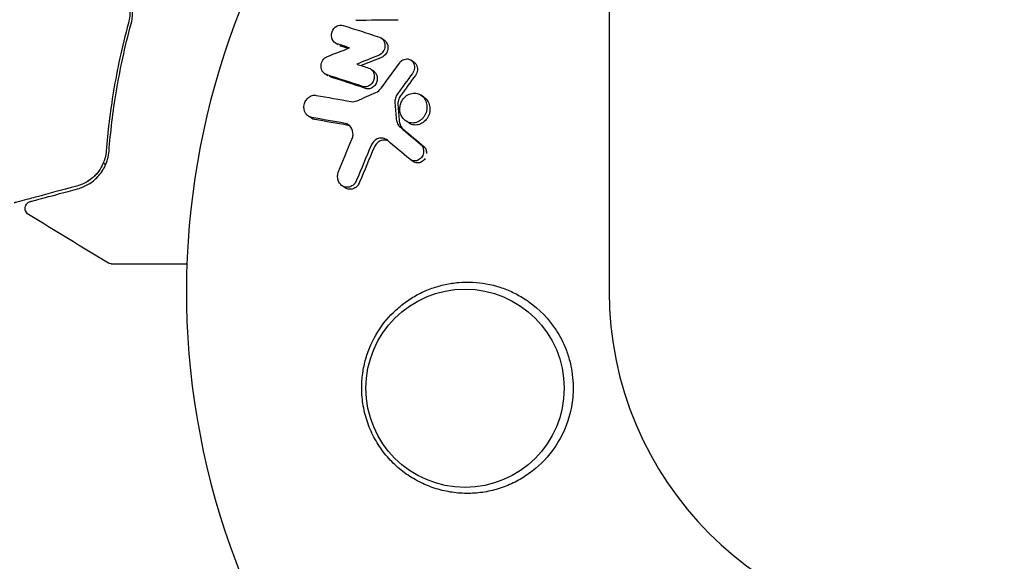
# Model space of a CAD drawing. Units: millimetres. Extents: x -4556 to 3904, y -3173 to 3942.
# Drawn here: x -1148 to -1078, y -19 to 19 of the extents above; entities that cross this region are included whole.
import ezdxf

# ---------------------------------------------------------------- set-up
doc = ezdxf.new("R2010")
doc.units = ezdxf.units.MM
doc.header["$LTSCALE"] = 20
doc.layers.add('2d', color=230, linetype='Continuous')

msp = doc.modelspace()

# ---------------------------------------------------------------- linework, layer by layer
at = {"layer": '2d'}
for p, q in [((-1106.147, 1081.99), (-1106.147, -0.01)), ((-1125.287, 17.4), (-1125.496, 17.54)), ((-1122.031, 17.734), (-1122.24, 17.873)), ((-1119.937, 16.182), (-1120.146, 16.322)), ((-1126.023, 15.22), (-1126.232, 15.36)), ((-1122.784, 15.555), (-1122.993, 15.695)), ((-1119.223, 13.707), (-1119.433, 13.847)), ((-1127.176, 12.225), (-1127.386, 12.366)), ((-1120.295, 11.886), (-1120.505, 12.027)), ((-1119.204, 10.207), (-1119.415, 10.348)), ((-1119.966, 9.152), (-1120.177, 9.293)), ((-1124.785, 7.309), (-1124.995, 7.45))]:
    msp.add_line(p, q, dxfattribs=at)
msp.add_circle((-1116.325, -6.838), 7, dxfattribs=at)
for centre, radius, start, end in [((-1081.997, -0.01), 54, 116.5656, 63.43437), ((-1125.185, 24.933), 23, 223.52922, 224.0721), ((-1081.997, -0.01), 24.15, 180, 0)]:
    msp.add_arc(centre, radius, start, end, dxfattribs=at)
for points, knots in [([(-1140.821, 21.648), (-1140.641, 21.467), (-1140.488, 21.265), (-1140.303, 20.939), (-1140.248, 20.824), (-1140.155, 20.592), (-1140.117, 20.475), (-1140.057, 20.238), (-1140.035, 20.118), (-1140.006, 19.876), (-1140, 19.754), (-1140.004, 19.395), (-1140.037, 19.161), (-1140.099, 18.935)], [0, 0, 0, 0, 0.000765347, 0.000765347, 0.00114802, 0.00114802, 0.001530694, 0.001530694, 0.001913367, 0.001913367, 0.00229604, 0.00229604, 0.003061387, 0.003061387, 0.003061387, 0.003061387]), ([(-1139.906, 18.882), (-1139.842, 19.115), (-1139.806, 19.362), (-1139.799, 19.74), (-1139.805, 19.867), (-1139.833, 20.125), (-1139.856, 20.255), (-1139.919, 20.513), (-1139.959, 20.639), (-1140.058, 20.89), (-1140.117, 21.014), (-1140.318, 21.373), (-1140.483, 21.592), (-1140.68, 21.789)], [0, 0, 0, 0, 0.000832155, 0.000832155, 0.001248232, 0.001248232, 0.001664309, 0.001664309, 0.002080386, 0.002080386, 0.002496464, 0.002496464, 0.003328618, 0.003328618, 0.003328618, 0.003328618]), ([(-1140.099, 18.935), (-1140.556, 17.249), (-1140.893, 15.654), (-1141.397, 12.642), (-1141.563, 11.224), (-1141.667, 9.914)], [0, 0, 0, 0, 0.00577336, 0.00577336, 0.01154671, 0.01154671, 0.01154671, 0.01154671]), ([(-1141.468, 9.898), (-1141.362, 11.228), (-1141.194, 12.651), (-1140.69, 15.651), (-1140.354, 17.228), (-1139.906, 18.882)], [0, 0, 0, 0, 0.00561537, 0.00561537, 0.01123074, 0.01123074, 0.01123074, 0.01123074]), ([(-1125.367, 17.477), (-1125.517, 17.526), (-1125.641, 17.644), (-1125.77, 17.955), (-1125.772, 18.142), (-1125.655, 18.479), (-1125.535, 18.628), (-1125.242, 18.799), (-1125.069, 18.822), (-1124.919, 18.772)], [0.000854722, 0.000854722, 0.000854722, 0.000854722, 0.001389551, 0.001389551, 0.00192438, 0.00192438, 0.002459209, 0.002459209, 0.002994038, 0.002994038, 0.002994038, 0.002994038]), ([(-1122.37, 17.937), (-1122.246, 17.896), (-1122.139, 17.809), (-1122, 17.577), (-1121.968, 17.434), (-1121.979, 17.289)], [0.0016683362, 0.0016683362, 0.0016683362, 0.0016683362, 0.0021064701, 0.0021064701, 0.0025446041, 0.0025446041, 0.0025446041, 0.0025446041]), ([(-1122.031, 17.733), (-1121.963, 17.688), (-1121.904, 17.626), (-1121.791, 17.438), (-1121.759, 17.294), (-1121.77, 17.15)], [0.0016284846, 0.0016284846, 0.0016284846, 0.0016284846, 0.0019033911, 0.0019033911, 0.0023414576, 0.0023414576, 0.0023414576, 0.0023414576]), ([(-1121.979, 17.289), (-1121.99, 17.153), (-1122.039, 17.018), (-1122.198, 16.794), (-1122.308, 16.706), (-1122.428, 16.658)], [0.0025446041, 0.0025446041, 0.0025446041, 0.0025446041, 0.002957182, 0.002957182, 0.00336976, 0.00336976, 0.00336976, 0.00336976]), ([(-1121.77, 17.15), (-1121.781, 17.014), (-1121.83, 16.879), (-1121.99, 16.653), (-1122.099, 16.566), (-1122.219, 16.518)], [0.0023414576, 0.0023414576, 0.0023414576, 0.0023414576, 0.0027541317, 0.0027541317, 0.0031668058, 0.0031668058, 0.0031668058, 0.0031668058]), ([(-1126.117, 15.302), (-1126.233, 15.343), (-1126.336, 15.429), (-1126.469, 15.652), (-1126.501, 15.792), (-1126.485, 16.07), (-1126.437, 16.211), (-1126.277, 16.442), (-1126.168, 16.531), (-1126.044, 16.579)], [0.000364384, 0.000364384, 0.000364384, 0.000364384, 0.000787224, 0.000787224, 0.001210065, 0.001210065, 0.001632905, 0.001632905, 0.002055746, 0.002055746, 0.002055746, 0.002055746]), ([(-1120.936, 16.141), (-1120.855, 16.252), (-1120.745, 16.335), (-1120.503, 16.42), (-1120.372, 16.42), (-1120.142, 16.336), (-1120.042, 16.252), (-1119.914, 16.034), (-1119.884, 15.898), (-1119.894, 15.764)], [0.00109261, 0.00109261, 0.00109261, 0.00109261, 0.00150143, 0.00150143, 0.00191025, 0.00191025, 0.00231907, 0.00231907, 0.002727889, 0.002727889, 0.002727889, 0.002727889]), ([(-1119.937, 16.182), (-1119.869, 16.137), (-1119.812, 16.076), (-1119.704, 15.893), (-1119.674, 15.76), (-1119.684, 15.624)], [0.0021732743, 0.0021732743, 0.0021732743, 0.0021732743, 0.0024435179, 0.0024435179, 0.0028523534, 0.0028523534, 0.0028523534, 0.0028523534]), ([(-1123.123, 15.759), (-1123, 15.718), (-1122.893, 15.631), (-1122.753, 15.4), (-1122.72, 15.255), (-1122.73, 15.112)], [0.0015326401, 0.0015326401, 0.0015326401, 0.0015326401, 0.0019685181, 0.0019685181, 0.0024043961, 0.0024043961, 0.0024043961, 0.0024043961]), ([(-1122.784, 15.555), (-1122.716, 15.51), (-1122.658, 15.449), (-1122.543, 15.259), (-1122.511, 15.117), (-1122.521, 14.972)], [0.0015698018, 0.0015698018, 0.0015698018, 0.0015698018, 0.001843767, 0.001843767, 0.0022798718, 0.0022798718, 0.0022798718, 0.0022798718]), ([(-1119.684, 15.624), (-1119.69, 15.555), (-1119.704, 15.488), (-1119.754, 15.357), (-1119.787, 15.297), (-1119.829, 15.241)], [0.0028523534, 0.0028523534, 0.0028523534, 0.0028523534, 0.0030594015, 0.0030594015, 0.0032664495, 0.0032664495, 0.0032664495, 0.0032664495]), ([(-1122.73, 15.112), (-1122.737, 15.008), (-1122.766, 14.904), (-1122.863, 14.717), (-1122.931, 14.635), (-1123.09, 14.509), (-1123.182, 14.466), (-1123.37, 14.428), (-1123.466, 14.433), (-1123.556, 14.462)], [0.002404396, 0.002404396, 0.002404396, 0.002404396, 0.002718785, 0.002718785, 0.003033173, 0.003033173, 0.003347562, 0.003347562, 0.003661951, 0.003661951, 0.003661951, 0.003661951]), ([(-1122.521, 14.972), (-1122.528, 14.867), (-1122.557, 14.764), (-1122.654, 14.578), (-1122.721, 14.495), (-1122.88, 14.369), (-1122.972, 14.326), (-1123.162, 14.287), (-1123.258, 14.293), (-1123.346, 14.322)], [0.002279872, 0.002279872, 0.002279872, 0.002279872, 0.002594233, 0.002594233, 0.002908595, 0.002908595, 0.003222956, 0.003222956, 0.003537318, 0.003537318, 0.003537318, 0.003537318]), ([(-1121.089, 13.944), (-1121.157, 13.851), (-1121.208, 13.745), (-1121.27, 13.522), (-1121.282, 13.404), (-1121.272, 13.292)], [0.0003643753, 0.0003643753, 0.0003643753, 0.0003643753, 0.0007108458, 0.0007108458, 0.0010573164, 0.0010573164, 0.0010573164, 0.0010573164]), ([(-1120.928, 12.942), (-1120.919, 13.079), (-1120.886, 13.217), (-1120.776, 13.47), (-1120.697, 13.587), (-1120.508, 13.782), (-1120.397, 13.86), (-1120.157, 13.965), (-1120.03, 13.992), (-1119.776, 13.99), (-1119.652, 13.962), (-1119.427, 13.854), (-1119.326, 13.774), (-1119.162, 13.579), (-1119.099, 13.461), (-1119.02, 13.208), (-1119.004, 13.07), (-1119.012, 12.933)], [0.000513648, 0.000513648, 0.000513648, 0.000513648, 0.000927832, 0.000927832, 0.001342016, 0.001342016, 0.0017562, 0.0017562, 0.002170384, 0.002170384, 0.002584568, 0.002584568, 0.002998753, 0.002998753, 0.003412937, 0.003412937, 0.003827121, 0.003827121, 0.003827121, 0.003827121]), ([(-1127.154, 12.273), (-1127.243, 12.288), (-1127.33, 12.325), (-1127.48, 12.433), (-1127.544, 12.504), (-1127.69, 12.757), (-1127.721, 12.972), (-1127.659, 13.277), (-1127.621, 13.376), (-1127.515, 13.552), (-1127.446, 13.63), (-1127.291, 13.752), (-1127.203, 13.798), (-1127.022, 13.848), (-1126.928, 13.853), (-1126.838, 13.837)], [0.000677845, 0.000677845, 0.000677845, 0.000677845, 0.000988278, 0.000988278, 0.00129871, 0.00129871, 0.001919575, 0.001919575, 0.002230008, 0.002230008, 0.00254044, 0.00254044, 0.002850873, 0.002850873, 0.003161305, 0.003161305, 0.003161305, 0.003161305]), ([(-1120.88, 13.804), (-1120.947, 13.712), (-1120.998, 13.605), (-1121.06, 13.383), (-1121.072, 13.266), (-1121.062, 13.151)], [0.0048348709, 0.0048348709, 0.0048348709, 0.0048348709, 0.0051806432, 0.0051806432, 0.0055264155, 0.0055264155, 0.0055264155, 0.0055264155]), ([(-1119.223, 13.707), (-1119.153, 13.66), (-1119.089, 13.602), (-1118.952, 13.439), (-1118.889, 13.321), (-1118.81, 13.067), (-1118.794, 12.929), (-1118.802, 12.792)], [0.003420121, 0.003420121, 0.003420121, 0.003420121, 0.00369867, 0.00369867, 0.00411291, 0.00411291, 0.004527151, 0.004527151, 0.004527151, 0.004527151]), ([(-1119.012, 12.933), (-1119.021, 12.796), (-1119.054, 12.659), (-1119.165, 12.404), (-1119.242, 12.288), (-1119.432, 12.092), (-1119.543, 12.014), (-1119.782, 11.909), (-1119.909, 11.882), (-1120.16, 11.883), (-1120.285, 11.912), (-1120.51, 12.019), (-1120.611, 12.098), (-1120.776, 12.294), (-1120.84, 12.413), (-1120.92, 12.667), (-1120.936, 12.805), (-1120.928, 12.942)], [0.003827121, 0.003827121, 0.003827121, 0.003827121, 0.004241142, 0.004241142, 0.004655163, 0.004655163, 0.005069184, 0.005069184, 0.005483205, 0.005483205, 0.005897226, 0.005897226, 0.006311247, 0.006311247, 0.006725269, 0.006725269, 0.00713929, 0.00713929, 0.00713929, 0.00713929]), ([(-1118.802, 12.792), (-1118.811, 12.655), (-1118.844, 12.518), (-1118.955, 12.264), (-1119.032, 12.148), (-1119.222, 11.951), (-1119.332, 11.874), (-1119.571, 11.768), (-1119.699, 11.741), (-1119.95, 11.743), (-1120.074, 11.771), (-1120.225, 11.843), (-1120.261, 11.863), (-1120.295, 11.886)], [0.004527151, 0.004527151, 0.004527151, 0.004527151, 0.004941232, 0.004941232, 0.005355314, 0.005355314, 0.005769396, 0.005769396, 0.006183477, 0.006183477, 0.006597559, 0.006597559, 0.0067328, 0.0067328, 0.0067328, 0.0067328]), ([(-1124.236, 11.058), (-1124.227, 11.249), (-1124.277, 11.435), (-1124.483, 11.728), (-1124.633, 11.827), (-1124.801, 11.857)], [0.000544521, 0.000544521, 0.000544521, 0.000544521, 0.001115053, 0.001115053, 0.001685586, 0.001685586, 0.001685586, 0.001685586]), ([(-1121.177, 12.156), (-1121.167, 12.041), (-1121.137, 11.932), (-1121.039, 11.734), (-1120.971, 11.648), (-1120.89, 11.58)], [0.0011768548, 0.0011768548, 0.0011768548, 0.0011768548, 0.0015235277, 0.0015235277, 0.0018702007, 0.0018702007, 0.0018702007, 0.0018702007]), ([(-1120.966, 12.015), (-1120.957, 11.902), (-1120.927, 11.791), (-1120.828, 11.593), (-1120.761, 11.507), (-1120.68, 11.439)], [0.005096902, 0.005096902, 0.005096902, 0.005096902, 0.0054430942, 0.0054430942, 0.0057892865, 0.0057892865, 0.0057892865, 0.0057892865]), ([(-1121.805, 10.661), (-1121.893, 10.735), (-1121.998, 10.786), (-1122.218, 10.83), (-1122.334, 10.823), (-1122.554, 10.755), (-1122.658, 10.693), (-1122.836, 10.525), (-1122.907, 10.42), (-1122.956, 10.305)], [0.000549073, 0.000549073, 0.000549073, 0.000549073, 0.000924056, 0.000924056, 0.001299039, 0.001299039, 0.001674022, 0.001674022, 0.002049006, 0.002049006, 0.002049006, 0.002049006]), ([(-1121.762, 10.624), (-1121.805, 10.643), (-1121.85, 10.658), (-1122.006, 10.689), (-1122.122, 10.683), (-1122.343, 10.614), (-1122.448, 10.552), (-1122.625, 10.385), (-1122.696, 10.28), (-1122.745, 10.164)], [0.003946341, 0.003946341, 0.003946341, 0.003946341, 0.004103297, 0.004103297, 0.004478175, 0.004478175, 0.004853054, 0.004853054, 0.005227932, 0.005227932, 0.005227932, 0.005227932]), ([(-1141.667, 9.914), (-1141.694, 9.58), (-1141.778, 9.276), (-1142.014, 8.739), (-1142.168, 8.502), (-1142.442, 8.189), (-1142.54, 8.092), (-1142.747, 7.916), (-1142.856, 7.836), (-1143.201, 7.62), (-1143.452, 7.507), (-1143.734, 7.432)], [0, 0, 0, 0, 0.001348017, 0.001348017, 0.002696033, 0.002696033, 0.003370042, 0.003370042, 0.00404405, 0.00404405, 0.005392066, 0.005392066, 0.005392066, 0.005392066]), ([(-1143.682, 7.239), (-1143.407, 7.312), (-1143.152, 7.421), (-1142.676, 7.707), (-1142.456, 7.883), (-1142.159, 8.204), (-1142.066, 8.32), (-1141.893, 8.574), (-1141.813, 8.713), (-1141.603, 9.16), (-1141.5, 9.498), (-1141.468, 9.898)], [0, 0, 0, 0, 0.001864837, 0.001864837, 0.003729674, 0.003729674, 0.004662092, 0.004662092, 0.00559451, 0.00559451, 0.007459347, 0.007459347, 0.007459347, 0.007459347]), ([(-1119.252, 9.866), (-1119.258, 9.745), (-1119.294, 9.625), (-1119.417, 9.417), (-1119.504, 9.331), (-1119.704, 9.22), (-1119.818, 9.195), (-1120.036, 9.214), (-1120.141, 9.258), (-1120.227, 9.331)], [0.002569011, 0.002569011, 0.002569011, 0.002569011, 0.002931644, 0.002931644, 0.003294278, 0.003294278, 0.003656911, 0.003656911, 0.004019545, 0.004019545, 0.004019545, 0.004019545]), ([(-1119.415, 10.348), (-1119.359, 10.285), (-1119.316, 10.21), (-1119.26, 10.045), (-1119.248, 9.955), (-1119.252, 9.866)], [0.002030326, 0.002030326, 0.002030326, 0.002030326, 0.0022996683, 0.0022996683, 0.0025690107, 0.0025690107, 0.0025690107, 0.0025690107]), ([(-1119.204, 10.207), (-1119.148, 10.145), (-1119.105, 10.07), (-1119.049, 9.903), (-1119.037, 9.814), (-1119.041, 9.725)], [0.0019678174, 0.0019678174, 0.0019678174, 0.0019678174, 0.0022369376, 0.0022369376, 0.0025060578, 0.0025060578, 0.0025060578, 0.0025060578]), ([(-1119.144, 9.38), (-1119.144, 9.38), (-1119.144, 9.38), (-1119.205, 9.276), (-1119.293, 9.19), (-1119.493, 9.079), (-1119.606, 9.054), (-1119.806, 9.071), (-1119.891, 9.102), (-1119.966, 9.152)], [0.00286872, 0.00286872, 0.00286872, 0.00286872, 0.002868794, 0.002868794, 0.003231531, 0.003231531, 0.003594268, 0.003594268, 0.00388923, 0.00388923, 0.00388923, 0.00388923]), ([(-1123.979, 7.841), (-1124.018, 7.745), (-1124.074, 7.656), (-1124.21, 7.508), (-1124.291, 7.448), (-1124.465, 7.367), (-1124.56, 7.345), (-1124.746, 7.346), (-1124.839, 7.367), (-1125.007, 7.45), (-1125.083, 7.51), (-1125.207, 7.661), (-1125.255, 7.751), (-1125.316, 7.944), (-1125.329, 8.049), (-1125.319, 8.257), (-1125.297, 8.361), (-1125.257, 8.458)], [0.003276999, 0.003276999, 0.003276999, 0.003276999, 0.003589206, 0.003589206, 0.003901413, 0.003901413, 0.00421362, 0.00421362, 0.004525827, 0.004525827, 0.004838034, 0.004838034, 0.005150241, 0.005150241, 0.005462448, 0.005462448, 0.005774655, 0.005774655, 0.005774655, 0.005774655]), ([(-1123.767, 7.7), (-1123.806, 7.603), (-1123.862, 7.514), (-1123.998, 7.366), (-1124.079, 7.306), (-1124.253, 7.225), (-1124.348, 7.203), (-1124.534, 7.204), (-1124.626, 7.225), (-1124.736, 7.279), (-1124.761, 7.293), (-1124.785, 7.309)], [0.003263946, 0.003263946, 0.003263946, 0.003263946, 0.003576181, 0.003576181, 0.003888417, 0.003888417, 0.004200652, 0.004200652, 0.004512888, 0.004512888, 0.004608293, 0.004608293, 0.004608293, 0.004608293]), ([(-1143.734, 7.432), (-1144.863, 7.129), (-1145.812, 6.875), (-1146.726, 6.63), (-1146.895, 6.585), (-1147.204, 6.502), (-1147.343, 6.464), (-1147.709, 6.366), (-1147.883, 6.32), (-1148.033, 6.28), (-1148.065, 6.271), (-1148.089, 6.265), (-1148.096, 6.263), (-1148.12, 6.256), (-1148.13, 6.254), (-1148.149, 6.249), (-1148.155, 6.247), (-1148.155, 6.247)], [0, 0, 0, 0, 0.00604989, 0.00604989, 0.00756236, 0.00756236, 0.00907483, 0.00907483, 0.01209978, 0.01209978, 0.01361225, 0.01361225, 0.01512472, 0.01512472, 0.01814967, 0.01814967, 0.02364717, 0.02364717, 0.02364717, 0.02364717]), ([(-1147.024, 6.343), (-1147.024, 6.343), (-1147.019, 6.344), (-1147.005, 6.348), (-1146.999, 6.35), (-1146.983, 6.354), (-1146.977, 6.356), (-1146.965, 6.359), (-1146.961, 6.36), (-1146.953, 6.362), (-1146.949, 6.363), (-1146.901, 6.376), (-1146.798, 6.404), (-1146.548, 6.471), (-1146.448, 6.497), (-1146.221, 6.558), (-1146.093, 6.592), (-1145.39, 6.781), (-1144.622, 6.987), (-1143.682, 7.239)], [0.02275047, 0.02275047, 0.02275047, 0.02275047, 0.02787328, 0.02787328, 0.0306606, 0.0306606, 0.03205427, 0.03205427, 0.0327511, 0.0327511, 0.03344793, 0.03344793, 0.03623526, 0.03623526, 0.03762892, 0.03762892, 0.03902259, 0.03902259, 0.04459724, 0.04459724, 0.04459724, 0.04459724]), ([(-1147.159, 5.435), (-1147.205, 5.464), (-1147.247, 5.5), (-1147.315, 5.584), (-1147.343, 5.632), (-1147.382, 5.733), (-1147.393, 5.788), (-1147.397, 5.896), (-1147.39, 5.951), (-1147.358, 6.055), (-1147.334, 6.105), (-1147.271, 6.193), (-1147.232, 6.233), (-1147.145, 6.297), (-1147.095, 6.321), (-1147.037, 6.339), (-1147.031, 6.341), (-1147.024, 6.343)], [0, 0, 0, 0, 0.16195, 0.16195, 0.324498, 0.324498, 0.487024, 0.487024, 0.649551, 0.649551, 0.812077, 0.812077, 0.974604, 0.974604, 1.137131, 1.137131, 1.15657, 1.15657, 1.15657, 1.15657]), ([(-1141.239, 1.929), (-1141.239, 1.929), (-1141.24, 1.929), (-1141.24, 1.929), (-1141.241, 1.929), (-1141.243, 1.929), (-1141.244, 1.929), (-1141.248, 1.929), (-1141.251, 1.929), (-1141.264, 1.929), (-1141.274, 1.93), (-1141.305, 1.932), (-1141.326, 1.936), (-1141.398, 1.952), (-1141.448, 1.971), (-1141.494, 1.998)], [0, 0, 0, 0, 0.0004883, 0.0004883, 0.0024414, 0.0024414, 0.0063477, 0.0063477, 0.0141604, 0.0141604, 0.0454251, 0.0454251, 0.1080431, 0.1080431, 0.2662065, 0.2662065, 0.2662065, 0.2662065]), ([(-1135.962, 1.929), (-1136.723, 1.929), (-1137.432, 1.929), (-1138.408, 1.929), (-1138.725, 1.929), (-1139.311, 1.929), (-1139.579, 1.929), (-1140.3, 1.929), (-1140.673, 1.929), (-1141.023, 1.929), (-1141.105, 1.929), (-1141.166, 1.929), (-1141.173, 1.929), (-1141.182, 1.929), (-1141.186, 1.929), (-1141.206, 1.929), (-1141.215, 1.929), (-1141.233, 1.929), (-1141.239, 1.929), (-1141.239, 1.929)], [0.00375235, 0.00375235, 0.00375235, 0.00375235, 0.00724257, 0.00724257, 0.00905321, 0.00905321, 0.01086385, 0.01086385, 0.01448514, 0.01448514, 0.01629578, 0.01629578, 0.0172011, 0.0172011, 0.01810642, 0.01810642, 0.02172771, 0.02172771, 0.02826335, 0.02826335, 0.02826335, 0.02826335]), ([(-1109.985, -10.999), (-1110.433, -11.656), (-1110.965, -12.217), (-1111.879, -12.927), (-1112.203, -13.14), (-1112.87, -13.51), (-1113.214, -13.668), (-1113.928, -13.931), (-1114.298, -14.036), (-1115.044, -14.188), (-1115.42, -14.235), (-1116.179, -14.271), (-1116.562, -14.261), (-1117.332, -14.179), (-1117.711, -14.109), (-1118.456, -13.91), (-1118.822, -13.782), (-1119.541, -13.464), (-1119.893, -13.273), (-1120.558, -12.841), (-1120.873, -12.599), (-1121.469, -12.059), (-1121.751, -11.758), (-1122.259, -11.118), (-1122.486, -10.778), (-1122.785, -10.24), (-1122.877, -10.055), (-1123.048, -9.676), (-1123.126, -9.481), (-1123.334, -8.892), (-1123.438, -8.491), (-1123.58, -7.674), (-1123.618, -7.253), (-1123.619, -6.838), (-1123.621, -6.483), (-1123.597, -6.131), (-1123.501, -5.435), (-1123.427, -5.087), (-1123.137, -4.076), (-1122.854, -3.446), (-1122.125, -2.276), (-1121.693, -1.76), (-1120.951, -1.081), (-1120.688, -0.872), (-1120.146, -0.494), (-1119.864, -0.325), (-1119.282, -0.025), (-1118.979, 0.106), (-1118.361, 0.327), (-1118.048, 0.416), (-1117.415, 0.553), (-1117.094, 0.601), (-1116.446, 0.655), (-1116.116, 0.66), (-1115.139, 0.613), (-1114.498, 0.498), (-1113.554, 0.195), (-1113.242, 0.071), (-1112.638, -0.216), (-1112.344, -0.381), (-1112.06, -0.567)], [0.00000062, 0.00000062, 0.00000062, 0.00000062, 0.00248099, 0.00248099, 0.00372118, 0.00372118, 0.00496137, 0.00496137, 0.00620155, 0.00620155, 0.00744174, 0.00744174, 0.00868193, 0.00868193, 0.00992211, 0.00992211, 0.0111623, 0.0111623, 0.01240249, 0.01240249, 0.01364267, 0.01364267, 0.01488286, 0.01488286, 0.01612305, 0.01612305, 0.01674314, 0.01674314, 0.01736323, 0.01736323, 0.01860342, 0.01860342, 0.01984361, 0.01984361, 0.01984361, 0.02090357, 0.02090357, 0.02196353, 0.02196353, 0.02408345, 0.02408345, 0.02620337, 0.02620337, 0.02726333, 0.02726333, 0.02832329, 0.02832329, 0.02938325, 0.02938325, 0.03044321, 0.03044321, 0.03150317, 0.03150317, 0.03256313, 0.03256313, 0.03468305, 0.03468305, 0.03574301, 0.03574301, 0.03680297, 0.03680297, 0.03680297, 0.03680297]), ([(-1112.06, -0.567), (-1111.975, -0.622), (-1111.892, -0.679), (-1111.064, -1.271), (-1110.411, -1.944), (-1109.624, -3.153), (-1109.394, -3.598), (-1109.1, -4.342), (-1109.007, -4.626), (-1108.868, -5.157), (-1108.817, -5.402), (-1108.735, -5.928), (-1108.707, -6.209), (-1108.677, -6.935), (-1108.698, -7.377), (-1108.883, -8.725), (-1109.174, -9.591), (-1109.72, -10.59), (-1109.848, -10.798), (-1109.985, -10.999)], [1.851357, 1.851357, 1.851357, 1.851357, 1.883268, 1.883268, 2.171686, 2.171686, 2.323162, 2.323162, 2.412823, 2.412823, 2.487915, 2.487915, 2.572778, 2.572778, 2.706436, 2.706436, 2.986172, 2.986172, 3.063057, 3.063057, 3.063057, 3.063057])]:
    msp.add_open_spline(points, degree=3, knots=knots, dxfattribs=at)
for points in [[(-1121.039, 19.143), (-1122.047, 19.139), (-1123.049, 19.131), (-1124.046, 19.12)], [(-1124.919, 18.772), (-1124.073, 18.496), (-1123.223, 18.218), (-1122.37, 17.937)], [(-1124.479, 17.187), (-1124.776, 17.284), (-1125.072, 17.381), (-1125.367, 17.477)], [(-1126.044, 16.579), (-1125.525, 16.783), (-1125.003, 16.985), (-1124.479, 17.187)], [(-1124.579, 17.148), (-1124.772, 17.211), (-1124.965, 17.275), (-1125.158, 17.337)], [(-1122.428, 16.658), (-1122.942, 16.452), (-1123.455, 16.244), (-1123.966, 16.036)], [(-1123.966, 16.036), (-1123.686, 15.944), (-1123.405, 15.851), (-1123.123, 15.759)], [(-1122.219, 16.518), (-1122.701, 16.325), (-1123.182, 16.131), (-1123.66, 15.935)], [(-1122.255, 14.337), (-1121.819, 14.94), (-1121.38, 15.541), (-1120.936, 16.141)], [(-1123.556, 14.462), (-1124.413, 14.745), (-1125.267, 15.025), (-1126.117, 15.302)], [(-1120.038, 15.381), (-1120.391, 14.903), (-1120.741, 14.424), (-1121.089, 13.944)], [(-1119.894, 15.764), (-1119.904, 15.628), (-1119.955, 15.491), (-1120.038, 15.381)], [(-1123.346, 14.322), (-1124.204, 14.605), (-1125.057, 14.885), (-1125.907, 15.162)], [(-1119.829, 15.241), (-1120.182, 14.763), (-1120.532, 14.284), (-1120.88, 13.804)], [(-1123.949, 13.455), (-1123.507, 13.65), (-1123.064, 13.845), (-1122.62, 14.038)], [(-1122.62, 14.038), (-1122.479, 14.1), (-1122.35, 14.205), (-1122.255, 14.337)], [(-1126.838, 13.837), (-1126.02, 13.694), (-1125.198, 13.548), (-1124.373, 13.4)], [(-1124.373, 13.4), (-1124.232, 13.375), (-1124.085, 13.395), (-1123.949, 13.455)], [(-1121.272, 13.292), (-1121.241, 12.913), (-1121.209, 12.535), (-1121.177, 12.156)], [(-1121.062, 13.151), (-1121.031, 12.773), (-1120.999, 12.394), (-1120.966, 12.015)], [(-1126.943, 12.132), (-1127.026, 12.146), (-1127.105, 12.179), (-1127.176, 12.226)], [(-1124.801, 11.857), (-1125.588, 11.998), (-1126.373, 12.136), (-1127.154, 12.273)], [(-1124.59, 11.716), (-1125.378, 11.857), (-1126.162, 11.996), (-1126.943, 12.132)], [(-1124.461, 11.678), (-1124.503, 11.695), (-1124.546, 11.708), (-1124.59, 11.716)], [(-1120.89, 11.58), (-1120.4, 11.171), (-1119.909, 10.76), (-1119.415, 10.348)], [(-1120.68, 11.439), (-1120.19, 11.03), (-1119.698, 10.619), (-1119.204, 10.207)], [(-1125.257, 8.458), (-1124.946, 9.22), (-1124.63, 9.981), (-1124.309, 10.741)], [(-1124.309, 10.741), (-1124.267, 10.841), (-1124.242, 10.948), (-1124.236, 11.058)], [(-1120.227, 9.331), (-1120.755, 9.775), (-1121.281, 10.219), (-1121.805, 10.661)], [(-1122.956, 10.305), (-1123.303, 9.486), (-1123.644, 8.664), (-1123.979, 7.841)], [(-1122.745, 10.164), (-1123.092, 9.344), (-1123.432, 8.523), (-1123.767, 7.7)], [(-1141.848, 9.124), (-1141.877, 9.049), (-1141.908, 8.977), (-1141.942, 8.909)], [(-1142.099, 8.628), (-1142.219, 8.441), (-1142.35, 8.283), (-1142.486, 8.149)], [(-1142.305, 8.346), (-1142.353, 8.288), (-1142.402, 8.234), (-1142.452, 8.183)], [(-1141.943, 8.907), (-1141.967, 8.856), (-1141.993, 8.807), (-1142.02, 8.759)], [(-1142.741, 7.925), (-1142.84, 7.848), (-1142.94, 7.781), (-1143.04, 7.722)], [(-1141.494, 1.998), (-1143.395, 3.123), (-1145.284, 4.269), (-1147.159, 5.435)], [(-1141.494, 1.998), (-1141.494, 1.998), (-1141.494, 1.998), (-1141.494, 1.998)], [(-1141.239, 1.929), (-1141.239, 1.929), (-1141.239, 1.929), (-1141.239, 1.929)]]:
    msp.add_open_spline(points, degree=3, dxfattribs=at)

doc.saveas('drawing.dxf')
